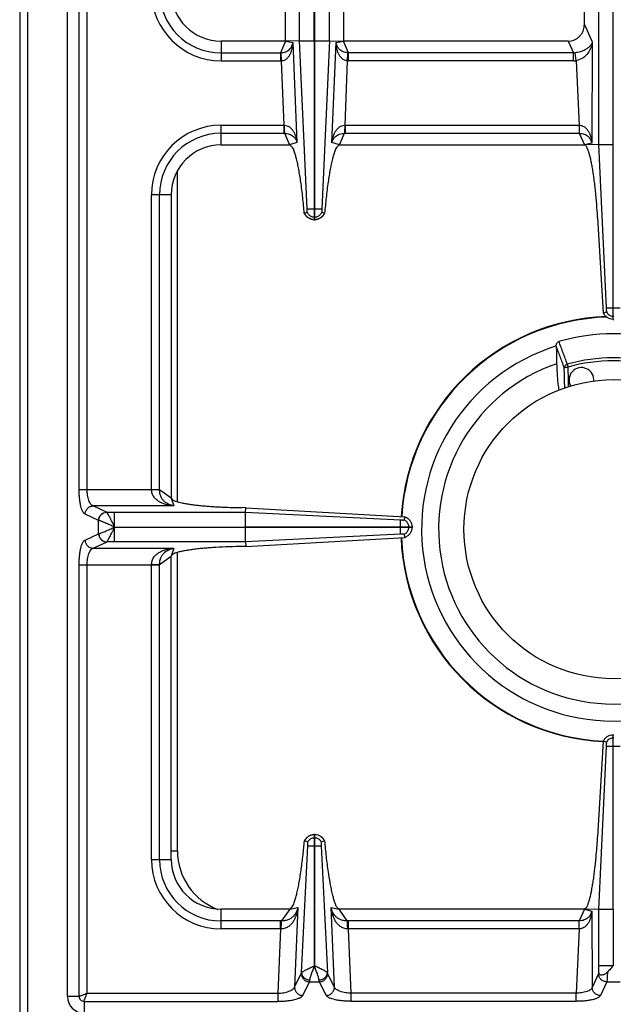
# Model space of a CAD drawing. Units: millimetres. Extents: x 376 to 2555, y -3 to 1915.
# Drawn here: x 376 to 519, y 116 to 354 of the extents above; entities that cross this region are included whole.
import ezdxf

# ---------------------------------------------------------------- set-up
doc = ezdxf.new("R2010")
doc.units = ezdxf.units.MM
doc.layers.add('AXES', color=7, linetype='Continuous')

msp = doc.modelspace()

# ---------------------------------------------------------------- linework, layer by layer
at = {"color": 9, "linetype": 'Continuous', "true_color": 0xbdbabd}
for p, q in [((377.75, 70.85), (377.75, 720.85)), ((390.07, 240.42), (390.07, 502.29)), ((392, 240.42), (392, 502.29)), ((443.17, 348.42), (443.17, 394.28)), ((446.7, 348.43), (446.7, 394.28)), ((446.8, 348.43), (446.8, 394.28)), ((450.33, 348.42), (450.33, 394.28)), ((511.75, 352.36), (513.67, 348.17)), ((424.25, 348.35), (424.25, 343.6)), ((439.75, 348.35), (438.56, 345.53)), ((439.75, 348.35), (441.56, 348.01)), ((441.56, 348.01), (442.53, 323.95)), ((443.17, 348.43), (446.7, 348.43)), ((444.99, 307.98), (443.17, 348.42)), ((446.8, 348.43), (450.33, 348.43)), ((450.33, 348.42), (448.51, 307.98)), ((450.97, 323.95), (451.94, 348.01)), ((451.94, 348.01), (453.75, 348.35)), ((454.93, 345.53), (453.75, 348.35)), ((507.85, 348.35), (509.14, 345.53)), ((513.67, 348.17), (513.53, 323.82)), ((424.25, 345.53), (438.56, 345.53)), ((438.56, 345.53), (438.56, 343.6)), ((438.67, 345.54), (438.76, 343.61)), ((454.74, 343.61), (454.82, 345.54)), ((509.14, 345.53), (454.93, 345.53)), ((454.93, 343.6), (454.93, 345.53)), ((509.14, 343.6), (509.14, 345.53)), ((509.75, 343.64), (509.55, 345.55)), ((424.25, 343.6), (438.56, 343.6)), ((438.76, 343.61), (439.38, 328.1)), ((454.12, 328.1), (454.74, 343.61)), ((509.14, 343.6), (454.93, 343.6)), ((509.75, 343.64), (510.49, 328.1)), ((424.25, 328.1), (439.38, 328.1)), ((424.25, 323.35), (424.25, 328.1)), ((439.38, 328.1), (439.47, 328.1)), ((439.38, 328.1), (439.38, 326.17)), ((454.03, 328.1), (454.12, 328.1)), ((454.12, 328.1), (510.49, 328.1)), ((454.12, 328.1), (454.12, 326.17)), ((510.49, 328.1), (510.49, 326.17)), ((424.25, 326.17), (439.38, 326.17)), ((439.38, 326.17), (439.52, 326.17)), ((439.52, 326.17), (440.75, 323.35)), ((452.74, 323.35), (453.97, 326.17)), ((453.97, 326.17), (454.12, 326.17)), ((454.12, 326.17), (510.54, 326.17)), ((510.54, 326.17), (511.75, 323.35)), ((442.53, 323.95), (440.75, 323.35)), ((452.74, 323.35), (450.97, 323.95)), ((513.53, 323.82), (511.75, 323.35)), ((515.23, 323.44), (518.65, 323.44)), ((413.75, 237.46), (413.75, 317.04)), ((412.25, 311.35), (407.5, 311.35)), ((407.5, 240.42), (407.5, 311.35)), ((409.43, 240.36), (409.43, 311.35)), ((446.7, 307.98), (446.8, 307.98)), ((446.7, 306), (446.8, 306)), ((517.12, 284.1), (520.37, 284.1)), ((518.65, 282.12), (518.85, 282.12)), ((507.65, 270.58), (507.84, 269.89)), ((507.93, 266.75), (507.84, 269.89)), ((507.93, 266.75), (507.84, 269.89)), ((390.07, 240.42), (409.43, 240.42)), ((412.25, 238.35), (409.43, 240.36)), ((412.25, 238.35), (412.88, 236.45)), ((412.88, 236.45), (393.41, 236.45)), ((396.69, 234.94), (393.41, 236.45)), ((396.71, 234.94), (396.69, 234.94)), ((396.71, 234.94), (430.17, 234.94)), ((398.62, 231.4), (398.62, 234.94)), ((430.17, 234.94), (467.5, 233.07)), ((394.76, 232.96), (391.48, 234.46)), ((394.8, 232.95), (394.76, 232.96)), ((394.76, 229.75), (394.76, 232.96)), ((398.62, 231.35), (430.16, 231.4)), ((398.62, 231.35), (430.16, 231.3)), ((398.62, 227.77), (398.62, 231.3)), ((467.5, 231.3), (467.5, 231.4)), ((469.48, 231.3), (469.48, 231.4)), ((391.48, 228.24), (394.76, 229.75)), ((393.41, 226.26), (396.69, 227.76)), ((394.76, 229.75), (394.8, 229.76)), ((396.69, 227.76), (396.71, 227.77)), ((430.17, 227.77), (396.71, 227.77)), ((467.5, 229.64), (430.17, 227.77)), ((393.41, 226.26), (412.88, 226.26)), ((412.88, 226.26), (412.25, 224.35)), ((413.75, 153.35), (413.75, 225.25)), ((409.43, 222.34), (412.25, 224.35)), ((390.07, 222.29), (409.43, 222.29)), ((390.07, 118.35), (390.07, 222.29)), ((392, 119.1), (392, 222.29)), ((407.5, 151.35), (407.5, 222.29)), ((409.43, 151.35), (409.43, 222.34)), ((518.65, 180.59), (518.85, 180.59)), ((517.12, 178.6), (520.37, 178.6)), ((446.7, 156.59), (446.8, 156.59)), ((443.65, 124.09), (445.14, 154.61)), ((446.7, 154.6), (446.8, 154.6)), ((448.36, 154.6), (449.85, 124.09)), ((413.75, 153.35), (412.25, 153.35)), ((407.5, 151.35), (412.25, 151.35)), ((424.25, 134.6), (424.25, 139.35)), ((440.84, 139.35), (438.83, 136.53)), ((440.84, 139.35), (442.77, 139.8)), ((442.77, 139.8), (441.93, 120.6)), ((450.73, 139.8), (452.66, 139.35)), ((451.57, 120.6), (450.73, 139.8)), ((454.66, 136.53), (452.66, 139.35)), ((511.75, 139.35), (510.54, 136.53)), ((511.75, 139.35), (513.53, 138.89)), ((513.53, 138.89), (513.64, 120.48)), ((518.65, 139.27), (515.23, 139.27)), ((438.57, 136.53), (424.25, 136.53)), ((438.57, 134.6), (438.57, 136.53)), ((510.54, 136.53), (454.93, 136.53)), ((454.93, 134.6), (454.93, 136.53)), ((510.49, 134.6), (510.49, 136.53)), ((438.57, 134.6), (424.25, 134.6)), ((438.57, 134.6), (437.89, 119.1)), ((510.49, 134.6), (454.93, 134.6)), ((455.61, 119.1), (454.93, 134.6)), ((510.49, 134.6), (509.76, 119.1)), ((518.65, 125.73), (515.23, 125.73)), ((441.93, 120.6), (443.58, 123.88)), ((451.57, 120.6), (449.92, 123.88)), ((515.16, 123.8), (513.64, 120.48)), ((443.91, 118.58), (445.56, 121.87)), ((445.56, 121.87), (447.94, 121.87)), ((449.59, 118.58), (447.94, 121.87)), ((517.14, 121.87), (515.62, 118.55)), ((517.14, 121.87), (520.35, 121.87)), ((392, 119.1), (437.89, 119.1)), ((437.89, 119.1), (437.89, 117.17)), ((509.76, 119.1), (455.61, 119.1)), ((455.61, 117.17), (455.61, 119.1)), ((509.76, 117.17), (509.76, 119.1)), ((390.07, 118.35), (387.25, 118.35)), ((391.25, 117.17), (437.89, 117.17)), ((391.25, 117.17), (391.25, 114.35)), ((509.76, 117.17), (455.61, 117.17))]:
    msp.add_line(p, q, dxfattribs=at)
at = {"color": 7, "linetype": 'Continuous'}
for p, q in [((375.75, 718.85), (375.75, 72.85)), ((387.25, 118.35), (387.25, 624.35)), ((518.65, 281.35), (518.65, 461.35)), ((515.23, 323.43), (515.23, 419.28)), ((439.75, 348.35), (439.75, 394.35)), ((453.75, 394.35), (453.75, 348.35)), ((511.75, 352.36), (511.75, 390.34)), ((439.75, 348.35), (424.25, 348.35)), ((443.17, 348.42), (439.75, 348.35)), ((446.7, 348.43), (446.7, 305.35)), ((446.8, 305.35), (446.8, 348.43)), ((450.33, 348.42), (453.75, 348.35)), ((507.85, 348.35), (453.75, 348.35)), ((424.25, 323.35), (440.75, 323.35)), ((452.74, 323.35), (511.75, 323.35)), ((515.23, 323.43), (511.75, 323.35)), ((517.12, 284.1), (515.23, 323.43)), ((517.12, 284.1), (515.24, 323.43)), ((412.25, 311.35), (412.25, 238.35)), ((444.3, 306.92), (444.98, 307.15)), ((444.34, 306.93), (444.98, 307.16)), ((448.52, 307.16), (449.16, 306.93)), ((448.52, 307.15), (449.16, 306.93)), ((449.16, 306.93), (449.2, 306.92)), ((514.95, 305.91), (516.32, 282.88)), ((446.7, 305.35), (446.8, 305.35)), ((516.32, 282.88), (517.08, 283.17)), ((516.32, 282.87), (517.08, 283.17)), ((518.65, 281.35), (518.85, 281.35)), ((504.98, 274.94), (504.98, 274.95)), ((430.2, 236.02), (429.36, 236.03)), ((430.16, 231.4), (430.16, 234.94)), ((430.17, 234.94), (430.2, 236.02)), ((430.2, 236.02), (468.6, 233.84)), ((468.34, 233.08), (468.61, 233.84)), ((430.16, 231.4), (470.25, 231.4)), ((430.16, 231.3), (470.25, 231.3)), ((430.16, 227.77), (430.16, 231.3)), ((470.25, 231.4), (470.25, 231.3)), ((430.17, 227.77), (430.2, 226.68)), ((430.2, 226.68), (468.6, 228.87)), ((468.61, 228.87), (468.34, 229.63)), ((430.2, 226.68), (429.36, 226.67)), ((412.25, 151.35), (412.25, 224.35)), ((518.65, 181.35), (518.85, 181.35)), ((518.65, 139.27), (518.65, 181.35)), ((516.32, 179.83), (514.95, 156.8)), ((515.23, 139.28), (517.12, 178.6)), ((515.24, 139.28), (517.12, 178.6)), ((517.08, 179.54), (516.32, 179.83)), ((517.08, 179.54), (516.32, 179.83)), ((446.7, 157.35), (446.8, 157.35)), ((446.7, 157.35), (446.7, 154.6)), ((446.8, 154.6), (446.8, 157.35)), ((444.36, 155.78), (444.32, 155.79)), ((445.12, 155.51), (444.36, 155.78)), ((446.7, 154.6), (446.77, 125.72)), ((446.77, 125.72), (446.8, 154.6)), ((449.14, 155.78), (448.37, 155.51)), ((449.17, 155.79), (449.14, 155.78)), ((440.84, 139.35), (424.25, 139.35)), ((511.75, 139.35), (452.66, 139.35)), ((515.23, 139.28), (511.75, 139.35)), ((515.23, 124.09), (515.23, 139.28)), ((518.65, 139.27), (518.71, 125.73))]:
    msp.add_line(p, q, dxfattribs=at)
at = {"color": 9, "linetype": 'Continuous', "true_color": 0xbdbabd}
for points in [[(438.56, 345.53), (438.62, 345.54), (438.67, 345.54)], [(454.93, 345.53), (454.88, 345.54), (454.82, 345.54)], [(398.61, 231.4), (398.61, 231.39), (398.62, 231.36), (398.62, 231.37)]]:
    msp.add_lwpolyline(points, dxfattribs=at)
for centre, radius, start, end in [((424.25, 360.35), 16.75, 180, 270), ((424.25, 360.35), 14.82, 180, 270), ((509.19, 349.35), 3.81, 269.1313, 275.3609), ((438.56, 348.05), 4.45, 270.0011, 272.4775), ((454.93, 348.05), 4.45, 267.5225, 269.999), ((509.14, 349.46), 5.85, 269.9966, 276.0542), ((424.25, 311.35), 16.75, 90, 180), ((424.25, 311.35), 14.82, 90, 180), ((518.75, 230.85), 51.08, 91.714, 176.5822), ((518.75, 230.85), 41.25, 74.3852, 105.6149), ((518.75, 230.85), 40.53, 74.3843, 105.6157), ((518.75, 230.85), 51.08, 182.2981, 267.2742), ((428.75, 153.35), 15, 180, 249.3496), ((424.25, 151.35), 16.75, 180, 270), ((424.25, 151.35), 14.82, 180, 270), ((438.57, 114.14), 22.39, 89.3132, 90.0003), ((454.93, 114.14), 22.39, 89.9997, 90.6868), ((438.78, 124.62), 9.99, 90.2193, 91.2472), ((454.71, 124.62), 9.99, 88.7528, 89.7807)]:
    msp.add_arc(centre, radius, start, end, dxfattribs=at)
at = {"color": 7, "linetype": 'Continuous'}
for centre, radius, start, end in [((424.25, 360.35), 12, 180, 270), ((424.25, 311.35), 12, 90, 180), ((446.81, 308.1), 2.78, 205.1376, 207.953), ((446.68, 308.1), 2.79, 324.6643, 334.8542), ((446.75, 307.94), 2.59, 267.2863, 268.9258), ((446.75, 307.94), 2.59, 271.0741, 272.7086), ((518.75, 230.85), 51.2, 91.8597, 176.5855), ((518.75, 230.85), 47.05, 73.8095, 106.1905), ((518.75, 230.85), 46.2, 107.3353, 72.6647), ((518.75, 230.85), 42.1, 108.9431, 71.0569), ((518.75, 230.85), 51.2, 182.2955, 267.2762), ((446.75, 154.79), 2.56, 91.0882, 93.0695), ((446.75, 154.79), 2.56, 86.9267, 88.9118), ((446.82, 154.64), 2.75, 144.934, 155.207), ((446.68, 154.64), 2.74, 24.784, 28.0953), ((424.25, 151.35), 12, 180, 270), ((391.25, 118.35), 4, 180, 270)]:
    msp.add_arc(centre, radius, start, end, dxfattribs=at)
for points, knots in [([(507.85, 348.35), (508.08, 348.37), (508.55, 348.39), (509.11, 348.55), (509.54, 348.74), (509.85, 348.9), (510.14, 349.1), (510.41, 349.32), (510.66, 349.56), (510.89, 349.83), (511.1, 350.12), (511.28, 350.42), (511.43, 350.74), (511.59, 351.17), (511.72, 351.71), (511.74, 352.15), (511.75, 352.36)], [0, 0, 0, 0, 0.699155, 1.398304, 1.747291, 2.096286, 2.445846, 2.795405, 3.146368, 3.497335, 3.850361, 4.203391, 4.558881, 4.914376, 5.56719, 6.219767, 6.219767, 6.219767, 6.219767]), ([(444.3, 306.92), (444.18, 308.17), (443.95, 310.68), (443.58, 313.7), (443.23, 315.98), (442.98, 317.42), (442.72, 318.77), (442.46, 319.91), (442.17, 320.94), (441.86, 321.84), (441.57, 322.8), (441.02, 323.17), (440.75, 323.35)], [0, 0, 0, 0, 3.781876, 7.563893, 9.122957, 10.68451, 11.965528, 13.240034, 14.194044, 15.163054, 16.136724, 17.081079, 17.081079, 17.081079, 17.081079]), ([(452.74, 323.35), (452.48, 323.17), (451.93, 322.8), (451.64, 321.84), (451.33, 320.93), (451.04, 319.9), (450.77, 318.76), (450.51, 317.41), (450.26, 315.97), (449.92, 313.69), (449.54, 310.68), (449.31, 308.17), (449.2, 306.92)], [0, 0, 0, 0, 0.946829, 1.922878, 2.892892, 3.847955, 5.123418, 6.40537, 7.96774, 9.527631, 13.304349, 17.080934, 17.080934, 17.080934, 17.080934]), ([(514.95, 305.91), (514.88, 307.02), (514.73, 309.23), (514.48, 311.93), (514.24, 314.01), (514.06, 315.43), (513.86, 316.78), (513.66, 317.99), (513.45, 319.13), (513.24, 320.11), (513.01, 321.01), (512.8, 321.72), (512.57, 322.35), (512.34, 322.81), (512.12, 323.22), (511.87, 323.31), (511.75, 323.35)], [0, 0, 0, 0, 3.326454, 6.652913, 8.136279, 9.62006, 10.924676, 12.228012, 13.312923, 14.401541, 15.246429, 16.0817, 16.646968, 17.234127, 17.633208, 17.999341, 17.999341, 17.999341, 17.999341]), ([(446.62, 305.36), (446.39, 305.38), (445.92, 305.44), (445.28, 305.76), (444.73, 306.21), (444.48, 306.6), (444.36, 306.79)], [0, 0, 0, 0, 0.705975, 1.41704, 2.110393, 2.798893, 2.798893, 2.798893, 2.798893]), ([(444.98, 307.15), (444.98, 307.17), (444.99, 307.2), (445, 307.31), (445.02, 307.48), (445, 307.64), (444.99, 307.72)], [0, 0, 0, 0, 0.043779, 0.0877125, 0.3292804, 0.5693723, 0.5693723, 0.5693723, 0.5693723]), ([(444.98, 307.15), (445.11, 306.93), (445.36, 306.49), (445.81, 306.26), (446.03, 306.14)], [0, 0, 0, 0, 0.745165, 1.490427, 1.490427, 1.490427, 1.490427]), ([(444.99, 307.98), (445.02, 307.98), (445.08, 307.98), (445.4, 307.98), (445.94, 307.98), (446.44, 307.98), (446.7, 307.98)], [0, 0, 0, 0, 0.093107, 0.186238, 0.948438, 1.710616, 1.710616, 1.710616, 1.710616]), ([(444.99, 307.72), (444.99, 307.76), (445, 307.83), (444.99, 307.9), (444.99, 307.94)], [0, 0, 0, 0, 0.1115062, 0.2222969, 0.2222969, 0.2222969, 0.2222969]), ([(446.8, 307.98), (446.9, 307.98), (447.1, 307.98), (447.49, 307.98), (447.96, 307.99), (448.33, 307.99), (448.51, 307.98)], [0, 0, 0, 0, 0.306519, 0.613047, 1.161891, 1.710622, 1.710622, 1.710622, 1.710622]), ([(448.95, 306.49), (448.75, 306.26), (448.34, 305.8), (447.68, 305.5), (447.18, 305.38), (446.98, 305.36), (446.87, 305.36)], [0, 0, 0, 0, 0.906442, 1.817988, 2.128412, 2.43746, 2.43746, 2.43746, 2.43746]), ([(447.47, 306.14), (447.69, 306.26), (448.14, 306.49), (448.39, 306.93), (448.52, 307.15)], [0, 0, 0, 0, 0.745263, 1.490427, 1.490427, 1.490427, 1.490427]), ([(448.51, 307.98), (448.51, 307.96), (448.51, 307.92), (448.51, 307.86), (448.49, 307.81), (448.51, 307.79), (448.51, 307.78)], [0, 0, 0, 0, 0.0574696, 0.1290481, 0.1790267, 0.2028228, 0.2028228, 0.2028228, 0.2028228]), ([(448.51, 307.72), (448.5, 307.69), (448.5, 307.64), (448.49, 307.52), (448.48, 307.35), (448.51, 307.22), (448.52, 307.15)], [0, 0, 0, 0, 0.0825407, 0.1655792, 0.3685545, 0.5691112, 0.5691112, 0.5691112, 0.5691112]), ([(518.65, 281.35), (518.41, 281.38), (517.92, 281.44), (517.25, 281.77), (516.69, 282.25), (516.44, 282.67), (516.32, 282.88)], [0, 0, 0, 0, 0.727846, 1.461454, 2.191975, 2.916678, 2.916678, 2.916678, 2.916678]), ([(517.08, 283.17), (517.1, 283.23), (517.13, 283.35), (517.12, 283.57), (517.12, 283.82), (517.12, 284.01), (517.12, 284.1)], [0, 0, 0, 0, 0.1835512, 0.3711957, 0.6582099, 0.9429288, 0.9429288, 0.9429288, 0.9429288]), ([(504.98, 274.95), (504.99, 275.07), (504.99, 275.29), (505.11, 275.61), (505.32, 275.89), (505.53, 275.99), (505.63, 276.04)], [0, 0, 0, 0, 0.333813, 0.670533, 1.012134, 1.344608, 1.344608, 1.344608, 1.344608]), ([(505.08, 270.67), (505.1, 270.1), (505.13, 268.95), (505.24, 267.33), (505.38, 265.79), (505.54, 264.83), (505.61, 264.35)], [0, 0, 0, 0, 1.718375, 3.437243, 4.892234, 6.346281, 6.346281, 6.346281, 6.346281]), ([(412.25, 238.35), (412.39, 238.15), (412.67, 237.75), (413.4, 237.56), (414.09, 237.35), (414.87, 237.16), (415.74, 237), (416.76, 236.84), (417.86, 236.69), (419.1, 236.56), (420.39, 236.43), (421.8, 236.33), (423.25, 236.23), (425.02, 236.14), (427.05, 236.07), (428.59, 236.04), (429.36, 236.03)], [0, 0, 0, 0, 0.706349, 1.436377, 2.166277, 2.884028, 3.845868, 4.812983, 5.993765, 7.172566, 8.533761, 9.89563, 11.399032, 12.902226, 15.205906, 17.5096, 17.5096, 17.5096, 17.5096]), ([(467.5, 231.4), (467.5, 231.5), (467.5, 231.7), (467.5, 232.08), (467.49, 232.54), (467.49, 232.89), (467.5, 233.07)], [0, 0, 0, 0, 0.2989, 0.59781, 1.132946, 1.66794, 1.66794, 1.66794, 1.66794]), ([(467.5, 233.07), (467.53, 233.07), (467.58, 233.06), (467.64, 233.06), (467.67, 233.06)], [0, 0, 0, 0, 0.0864176, 0.1728626, 0.1728626, 0.1728626, 0.1728626]), ([(467.67, 233.06), (467.68, 233.06), (467.71, 233.06), (467.74, 233.07), (467.78, 233.07), (467.8, 233.07), (467.81, 233.07)], [0, 0, 0, 0, 0.038223, 0.0764578, 0.1060175, 0.1355563, 0.1355563, 0.1355563, 0.1355563]), ([(467.81, 233.07), (467.83, 233.07), (467.89, 233.06), (468, 233.05), (468.16, 233.05), (468.28, 233.07), (468.34, 233.08)], [0, 0, 0, 0, 0.0807353, 0.1618837, 0.3523722, 0.540785, 0.540785, 0.540785, 0.540785]), ([(469.35, 232.05), (469.23, 232.27), (468.99, 232.71), (468.56, 232.96), (468.34, 233.08)], [0, 0, 0, 0, 0.731361, 1.462635, 1.462635, 1.462635, 1.462635]), ([(468.6, 233.84), (468.83, 233.72), (469.29, 233.48), (469.82, 232.89), (470.17, 232.18), (470.22, 231.66), (470.25, 231.4)], [0, 0, 0, 0, 0.769407, 1.545559, 2.324009, 3.095774, 3.095774, 3.095774, 3.095774]), ([(467.5, 229.64), (467.5, 229.67), (467.49, 229.73), (467.5, 230.03), (467.5, 230.56), (467.5, 231.06), (467.5, 231.3)], [0, 0, 0, 0, 0.090794, 0.181617, 0.924788, 1.667934, 1.667934, 1.667934, 1.667934]), ([(468.34, 229.63), (468.56, 229.75), (468.99, 230), (469.23, 230.43), (469.35, 230.65)], [0, 0, 0, 0, 0.731275, 1.462635, 1.462635, 1.462635, 1.462635]), ([(470.25, 231.3), (470.22, 231.05), (470.17, 230.53), (469.82, 229.82), (469.29, 229.23), (468.83, 228.99), (468.6, 228.87)], [0, 0, 0, 0, 0.771771, 1.550227, 2.326374, 3.095775, 3.095775, 3.095775, 3.095775]), ([(467.81, 229.64), (467.76, 229.64), (467.68, 229.65), (467.59, 229.64), (467.55, 229.63)], [0, 0, 0, 0, 0.1298318, 0.258846, 0.258846, 0.258846, 0.258846]), ([(468.34, 229.63), (468.33, 229.63), (468.3, 229.64), (468.2, 229.65), (468.03, 229.66), (467.88, 229.64), (467.81, 229.64)], [0, 0, 0, 0, 0.0412316, 0.0825904, 0.3122869, 0.5409431, 0.5409431, 0.5409431, 0.5409431]), ([(429.36, 226.67), (428.3, 226.65), (426.18, 226.62), (423.59, 226.5), (421.58, 226.36), (420.21, 226.26), (418.9, 226.13), (417.71, 225.99), (416.6, 225.84), (415.62, 225.68), (414.73, 225.51), (414.01, 225.34), (413.37, 225.15), (412.89, 224.95), (412.42, 224.75), (412.3, 224.48), (412.25, 224.35)], [0, 0, 0, 0, 3.178051, 6.356107, 7.783352, 9.210982, 10.473721, 11.735275, 12.793849, 13.855856, 14.689651, 15.514541, 16.084512, 16.674533, 17.116909, 17.526038, 17.526038, 17.526038, 17.526038]), ([(516.32, 179.83), (516.44, 180.04), (516.69, 180.46), (517.25, 180.94), (517.92, 181.27), (518.41, 181.32), (518.65, 181.35)], [0, 0, 0, 0, 0.724694, 1.455198, 2.188826, 2.916701, 2.916701, 2.916701, 2.916701]), ([(517.12, 178.6), (517.12, 178.7), (517.12, 178.89), (517.12, 179.14), (517.13, 179.36), (517.1, 179.48), (517.08, 179.54)], [0, 0, 0, 0, 0.284719, 0.5717334, 0.7593778, 0.9429288, 0.9429288, 0.9429288, 0.9429288]), ([(444.57, 156.22), (444.77, 156.45), (445.16, 156.9), (445.82, 157.21), (446.31, 157.32), (446.51, 157.34), (446.61, 157.35)], [0, 0, 0, 0, 0.894072, 1.793147, 2.099347, 2.404197, 2.404197, 2.404197, 2.404197]), ([(445.12, 155.52), (445.24, 155.72), (445.47, 156.13), (445.88, 156.35), (446.09, 156.46)], [0, 0, 0, 0, 0.686306, 1.372694, 1.372694, 1.372694, 1.372694]), ([(446.89, 157.35), (447.12, 157.32), (447.58, 157.26), (448.21, 156.95), (448.74, 156.51), (448.98, 156.13), (449.1, 155.94)], [0, 0, 0, 0, 0.691463, 1.387812, 2.067062, 2.741631, 2.741631, 2.741631, 2.741631]), ([(447.41, 156.46), (447.61, 156.35), (448.03, 156.13), (448.26, 155.72), (448.37, 155.52)], [0, 0, 0, 0, 0.686389, 1.372694, 1.372694, 1.372694, 1.372694]), ([(511.75, 139.35), (511.96, 139.5), (512.4, 139.8), (512.64, 140.57), (512.89, 141.29), (513.12, 142.11), (513.34, 143.03), (513.55, 144.11), (513.75, 145.26), (513.96, 146.56), (514.14, 147.92), (514.32, 149.4), (514.49, 150.93), (514.65, 152.7), (514.81, 154.65), (514.9, 156.08), (514.95, 156.8)], [0, 0, 0, 0, 0.758721, 1.54069, 2.317426, 3.082273, 4.10341, 5.1297, 6.380275, 7.628918, 9.068476, 10.508691, 12.096655, 13.684419, 15.832536, 17.980669, 17.980669, 17.980669, 17.980669]), ([(440.84, 139.35), (441.11, 139.61), (441.64, 140.13), (441.96, 141.19), (442.27, 142.2), (442.56, 143.3), (442.83, 144.52), (443.09, 145.93), (443.34, 147.44), (443.66, 149.63), (444, 152.41), (444.22, 154.67), (444.32, 155.79)], [0, 0, 0, 0, 1.090009, 2.197061, 3.239949, 4.274297, 5.620664, 6.970672, 8.592509, 10.212977, 13.607558, 17.002236, 17.002236, 17.002236, 17.002236]), ([(445.14, 154.97), (445.14, 155), (445.15, 155.05), (445.15, 155.18), (445.16, 155.33), (445.14, 155.46), (445.12, 155.52)], [0, 0, 0, 0, 0.0879563, 0.176547, 0.3662394, 0.5531556, 0.5531556, 0.5531556, 0.5531556]), ([(445.14, 154.61), (445.14, 154.66), (445.15, 154.75), (445.15, 154.86), (445.14, 154.93), (445.14, 154.96), (445.14, 154.97)], [0, 0, 0, 0, 0.1427697, 0.2855545, 0.3201653, 0.3547633, 0.3547633, 0.3547633, 0.3547633]), ([(448.37, 155.52), (448.37, 155.5), (448.36, 155.48), (448.35, 155.37), (448.33, 155.2), (448.35, 155.04), (448.36, 154.97)], [0, 0, 0, 0, 0.0409438, 0.0820741, 0.3184915, 0.5533171, 0.5533171, 0.5533171, 0.5533171]), ([(448.36, 154.97), (448.35, 154.94), (448.35, 154.89), (448.35, 154.83), (448.35, 154.8)], [0, 0, 0, 0, 0.081827, 0.1637289, 0.1637289, 0.1637289, 0.1637289]), ([(448.35, 154.8), (448.35, 154.77), (448.35, 154.7), (448.35, 154.64), (448.36, 154.6)], [0, 0, 0, 0, 0.1005068, 0.2009942, 0.2009942, 0.2009942, 0.2009942]), ([(449.17, 155.79), (449.29, 154.54), (449.53, 152.02), (449.92, 149), (450.27, 146.73), (450.53, 145.28), (450.79, 143.93), (451.06, 142.79), (451.35, 141.76), (451.66, 140.87), (451.96, 139.96), (452.43, 139.55), (452.66, 139.35)], [0, 0, 0, 0, 3.785565, 7.571229, 9.133073, 10.696718, 11.979539, 13.257659, 14.216684, 15.186554, 16.108107, 17.00834, 17.00834, 17.00834, 17.00834]), ([(518.74, 125.78), (518.62, 125.65), (518.38, 125.38), (518.04, 124.97), (517.67, 124.59), (517.43, 124.34), (517.31, 124.22)], [0, 0, 0, 0, 0.535602, 1.071248, 1.596016, 2.120945, 2.120945, 2.120945, 2.120945]), ([(517.31, 124.22), (517.2, 124.12), (517, 123.93), (516.67, 123.73), (516.33, 123.58), (516.02, 123.5), (515.73, 123.48), (515.51, 123.53), (515.38, 123.63), (515.29, 123.74), (515.24, 123.9), (515.24, 124.03), (515.23, 124.09)], [0, 0, 0, 0, 0.415305, 0.83081, 1.174476, 1.52329, 1.786016, 2.039127, 2.159238, 2.279002, 2.468235, 2.660679, 2.660679, 2.660679, 2.660679])]:
    msp.add_open_spline(points, degree=3, knots=knots, dxfattribs=at)
at = {"color": 9, "linetype": 'Continuous', "true_color": 0xbdbabd}
for points, knots in [([(438.67, 345.54), (439.07, 345.6), (439.88, 345.73), (440.81, 346.36), (441.36, 347.18), (441.5, 347.73), (441.56, 348.01)], [0, 0, 0, 0, 1.207627, 2.411533, 3.262026, 4.108878, 4.108878, 4.108878, 4.108878]), ([(438.76, 343.61), (439.01, 343.65), (439.52, 343.74), (440.15, 344.17), (440.64, 344.72), (440.98, 345.34), (441.24, 345.99), (441.41, 346.65), (441.52, 347.33), (441.55, 347.78), (441.56, 348.01)], [0, 0, 0, 0, 0.758242, 1.528974, 2.240259, 2.950415, 3.639167, 4.327231, 5.010848, 5.694105, 5.694105, 5.694105, 5.694105]), ([(454.82, 345.54), (454.42, 345.6), (453.62, 345.73), (452.69, 346.36), (452.13, 347.18), (452, 347.73), (451.94, 348.01)], [0, 0, 0, 0, 1.207704, 2.411719, 3.262153, 4.108907, 4.108907, 4.108907, 4.108907]), ([(454.74, 343.61), (454.49, 343.65), (453.98, 343.74), (453.35, 344.17), (452.86, 344.72), (452.52, 345.34), (452.26, 345.99), (452.09, 346.65), (451.97, 347.33), (451.95, 347.78), (451.94, 348.01)], [0, 0, 0, 0, 0.758327, 1.529167, 2.240488, 2.950666, 3.639415, 4.327485, 5.010992, 5.694134, 5.694134, 5.694134, 5.694134]), ([(513.67, 348.17), (513.62, 348.03), (513.53, 347.75), (513.21, 347.26), (512.7, 346.74), (511.85, 346.19), (510.8, 345.74), (509.97, 345.61), (509.55, 345.55)], [0, 0, 0, 0, 0.436195, 0.87518, 1.741864, 2.614845, 3.880123, 5.139081, 5.139081, 5.139081, 5.139081]), ([(513.67, 348.17), (513.58, 347.69), (513.4, 346.73), (512.62, 345.36), (511.43, 344.14), (510.31, 343.8), (509.75, 343.64)], [0, 0, 0, 0, 1.450692, 2.921774, 4.678934, 6.387068, 6.387068, 6.387068, 6.387068]), ([(439.47, 328.1), (439.47, 327.99), (439.47, 327.78), (439.48, 327.35), (439.47, 326.81), (439.51, 326.39), (439.52, 326.17)], [0, 0, 0, 0, 0.321093, 0.642301, 1.287175, 1.931013, 1.931013, 1.931013, 1.931013]), ([(439.47, 328.1), (439.71, 328.07), (440.22, 328), (440.86, 327.61), (441.37, 327.1), (441.75, 326.52), (442.05, 325.91), (442.27, 325.27), (442.44, 324.61), (442.5, 324.17), (442.53, 323.95)], [0, 0, 0, 0, 0.744643, 1.500935, 2.199897, 2.897387, 3.574522, 4.251225, 4.92338, 5.595136, 5.595136, 5.595136, 5.595136]), ([(450.97, 323.95), (451, 324.17), (451.06, 324.61), (451.22, 325.27), (451.45, 325.91), (451.75, 326.52), (452.13, 327.1), (452.64, 327.61), (453.28, 328), (453.78, 328.07), (454.03, 328.1)], [0, 0, 0, 0, 0.67186, 1.344113, 2.020804, 2.697942, 3.39542, 4.094332, 4.850499, 5.595084, 5.595084, 5.595084, 5.595084]), ([(454.03, 328.1), (454.03, 327.99), (454.03, 327.78), (454.02, 327.35), (454.02, 326.81), (453.99, 326.39), (453.97, 326.17)], [0, 0, 0, 0, 0.321089, 0.642292, 1.287154, 1.930982, 1.930982, 1.930982, 1.930982]), ([(510.49, 328.11), (510.75, 328.07), (511.26, 328), (511.92, 327.61), (512.44, 327.09), (512.82, 326.49), (513.12, 325.85), (513.33, 325.19), (513.47, 324.51), (513.51, 324.05), (513.53, 323.82)], [0, 0, 0, 0, 0.760403, 1.530292, 2.244709, 2.958897, 3.654402, 4.349203, 5.043896, 5.738157, 5.738157, 5.738157, 5.738157]), ([(510.52, 328.1), (510.52, 328), (510.53, 327.78), (510.53, 327.35), (510.53, 326.82), (510.54, 326.39), (510.54, 326.17)], [0, 0, 0, 0, 0.321315, 0.642643, 1.286963, 1.931169, 1.931169, 1.931169, 1.931169]), ([(439.52, 326.17), (439.92, 326.13), (440.71, 326.06), (441.66, 325.5), (442.27, 324.75), (442.44, 324.21), (442.53, 323.95)], [0, 0, 0, 0, 1.181578, 2.359716, 3.19617, 4.028764, 4.028764, 4.028764, 4.028764]), ([(450.97, 323.95), (451.06, 324.21), (451.23, 324.75), (451.83, 325.5), (452.79, 326.06), (453.58, 326.13), (453.97, 326.17)], [0, 0, 0, 0, 0.832675, 1.669175, 2.847228, 4.028742, 4.028742, 4.028742, 4.028742]), ([(510.54, 326.17), (510.94, 326.13), (511.75, 326.04), (512.71, 325.45), (513.3, 324.65), (513.45, 324.09), (513.53, 323.82)], [0, 0, 0, 0, 1.200566, 2.397528, 3.261232, 4.120877, 4.120877, 4.120877, 4.120877]), ([(444.34, 306.93), (444.46, 306.71), (444.69, 306.27), (445.27, 305.77), (445.95, 305.43), (446.45, 305.38), (446.7, 305.35)], [0, 0, 0, 0, 0.74203, 1.490473, 2.2427, 2.988552, 2.988552, 2.988552, 2.988552]), ([(446.03, 306.14), (446.14, 306.1), (446.36, 306.02), (446.58, 306.01), (446.7, 306)], [0, 0, 0, 0, 0.3421404, 0.684167, 0.684167, 0.684167, 0.684167]), ([(446.8, 305.35), (447.05, 305.38), (447.55, 305.43), (448.23, 305.77), (448.8, 306.27), (449.04, 306.71), (449.16, 306.93)], [0, 0, 0, 0, 0.745853, 1.49808, 2.246523, 2.988552, 2.988552, 2.988552, 2.988552]), ([(446.8, 306), (446.91, 306.01), (447.14, 306.02), (447.36, 306.1), (447.47, 306.14)], [0, 0, 0, 0, 0.3420267, 0.684167, 0.684167, 0.684167, 0.684167]), ([(517.08, 283.17), (517.16, 283.02), (517.33, 282.74), (517.71, 282.41), (518.16, 282.19), (518.48, 282.14), (518.65, 282.12)], [0, 0, 0, 0, 0.489586, 0.983006, 1.478769, 1.970737, 1.970737, 1.970737, 1.970737]), ([(507.65, 270.58), (507.55, 270.54), (507.36, 270.47), (507.12, 270.26), (506.95, 270.01), (506.92, 269.82), (506.9, 269.72)], [0, 0, 0, 0, 0.30741, 0.617524, 0.911524, 1.201369, 1.201369, 1.201369, 1.201369]), ([(506.9, 269.72), (506.92, 269.74), (506.95, 269.76), (507.03, 269.78), (507.12, 269.81), (507.24, 269.83), (507.37, 269.85), (507.52, 269.87), (507.67, 269.88), (507.78, 269.89), (507.84, 269.89)], [0, 0, 0, 0, 0.0620189, 0.1274864, 0.2375951, 0.3446262, 0.4883123, 0.6332625, 0.7980043, 0.9624396, 0.9624396, 0.9624396, 0.9624396]), ([(391.48, 234.46), (391.36, 234.54), (391.13, 234.71), (390.89, 235.17), (390.65, 235.73), (390.45, 236.49), (390.29, 237.33), (390.16, 238.31), (390.08, 239.34), (390.07, 240.06), (390.07, 240.42)], [0, 0, 0, 0, 0.41177, 0.84427, 1.549279, 2.238354, 3.175287, 4.118082, 5.198826, 6.277901, 6.277901, 6.277901, 6.277901]), ([(393.41, 236.45), (393.31, 236.5), (393.1, 236.59), (392.83, 236.89), (392.6, 237.26), (392.3, 237.99), (392.05, 239.04), (392.01, 239.96), (392, 240.42)], [0, 0, 0, 0, 0.335923, 0.681184, 1.171825, 1.658721, 3.028181, 4.401611, 4.401611, 4.401611, 4.401611]), ([(412.88, 236.45), (412.59, 236.48), (412, 236.53), (411.14, 236.72), (410.29, 236.99), (409.48, 237.36), (408.72, 237.87), (408.06, 238.55), (407.59, 239.42), (407.53, 240.09), (407.49, 240.42)], [0, 0, 0, 0, 0.881368, 1.76314, 2.647674, 3.533806, 4.450288, 5.364681, 6.362214, 7.35097, 7.35097, 7.35097, 7.35097]), ([(407.5, 240.38), (407.61, 240.38), (407.82, 240.38), (408.25, 240.38), (408.79, 240.38), (409.22, 240.37), (409.43, 240.36)], [0, 0, 0, 0, 0.321438, 0.642888, 1.287507, 1.932011, 1.932011, 1.932011, 1.932011]), ([(412.88, 236.45), (412.48, 236.54), (411.68, 236.72), (410.77, 237.3), (410.17, 237.95), (409.77, 238.63), (409.5, 239.44), (409.45, 240.05), (409.43, 240.36)], [0, 0, 0, 0, 1.224769, 2.448585, 3.158129, 3.866903, 4.78595, 5.705173, 5.705173, 5.705173, 5.705173]), ([(391.48, 234.46), (391.51, 234.72), (391.59, 235.23), (392.03, 235.87), (392.66, 236.33), (393.16, 236.41), (393.41, 236.45)], [0, 0, 0, 0, 0.758039, 1.526831, 2.283233, 3.027019, 3.027019, 3.027019, 3.027019]), ([(394.76, 232.96), (394.8, 233.21), (394.87, 233.72), (395.31, 234.37), (395.94, 234.83), (396.44, 234.91), (396.69, 234.94)], [0, 0, 0, 0, 0.758039, 1.526831, 2.283233, 3.027019, 3.027019, 3.027019, 3.027019]), ([(394.8, 232.95), (394.84, 233.2), (394.91, 233.71), (395.35, 234.36), (395.97, 234.82), (396.47, 234.9), (396.71, 234.94)], [0, 0, 0, 0, 0.755951, 1.522384, 2.271924, 3.008473, 3.008473, 3.008473, 3.008473]), ([(398.61, 231.4), (398.51, 231.6), (398.31, 232.01), (398, 232.59), (397.72, 233.16), (397.47, 233.66), (397.22, 234.11), (397.03, 234.46), (396.88, 234.75), (396.77, 234.87), (396.71, 234.94)], [0, 0, 0, 0, 0.68039, 1.361719, 1.973789, 2.584336, 3.048979, 3.517066, 3.770377, 4.020216, 4.020216, 4.020216, 4.020216]), ([(398.63, 231.35), (398.24, 231.52), (397.47, 231.86), (396.45, 232.31), (395.57, 232.71), (395.06, 232.87), (394.8, 232.95)], [0, 0, 0, 0, 1.26999, 2.54187, 3.34929, 4.1536, 4.1536, 4.1536, 4.1536]), ([(394.8, 229.76), (394.9, 229.78), (395.1, 229.83), (395.45, 229.98), (395.85, 230.14), (396.55, 230.42), (397.47, 230.84), (398.24, 231.18), (398.63, 231.35)], [0, 0, 0, 0, 0.311166, 0.62387, 1.117785, 1.610356, 2.882055, 4.154782, 4.154782, 4.154782, 4.154782]), ([(396.71, 227.77), (396.77, 227.83), (396.88, 227.96), (397.03, 228.25), (397.22, 228.6), (397.47, 229.05), (397.72, 229.55), (398, 230.13), (398.31, 230.71), (398.51, 231.12), (398.61, 231.32)], [0, 0, 0, 0, 0.250595, 0.504687, 0.97448, 1.440832, 2.053771, 2.668131, 3.351555, 4.034558, 4.034558, 4.034558, 4.034558]), ([(469.48, 231.4), (469.47, 231.51), (469.46, 231.74), (469.38, 231.95), (469.35, 232.05)], [0, 0, 0, 0, 0.3324845, 0.6650792, 0.6650792, 0.6650792, 0.6650792]), ([(469.35, 230.65), (469.38, 230.76), (469.46, 230.97), (469.47, 231.19), (469.48, 231.3)], [0, 0, 0, 0, 0.3325947, 0.6650792, 0.6650792, 0.6650792, 0.6650792]), ([(390.07, 222.29), (390.07, 222.65), (390.08, 223.37), (390.16, 224.4), (390.29, 225.38), (390.45, 226.22), (390.65, 226.97), (390.89, 227.53), (391.13, 228), (391.36, 228.16), (391.48, 228.24)], [0, 0, 0, 0, 1.078585, 2.158837, 3.1016, 4.038502, 4.727847, 5.433135, 5.865891, 6.277899, 6.277899, 6.277899, 6.277899]), ([(391.48, 228.24), (391.51, 227.99), (391.59, 227.48), (392.03, 226.83), (392.66, 226.37), (393.16, 226.3), (393.41, 226.26)], [0, 0, 0, 0, 0.758039, 1.526831, 2.283233, 3.027019, 3.027019, 3.027019, 3.027019]), ([(394.76, 229.75), (394.8, 229.49), (394.87, 228.98), (395.31, 228.34), (395.94, 227.88), (396.44, 227.8), (396.69, 227.76)], [0, 0, 0, 0, 0.758039, 1.526831, 2.283233, 3.027019, 3.027019, 3.027019, 3.027019]), ([(394.8, 229.76), (394.84, 229.5), (394.91, 229), (395.35, 228.35), (395.97, 227.89), (396.47, 227.81), (396.71, 227.77)], [0, 0, 0, 0, 0.755954, 1.522389, 2.271936, 3.008493, 3.008493, 3.008493, 3.008493]), ([(392, 222.29), (392.01, 222.75), (392.05, 223.66), (392.3, 224.72), (392.6, 225.44), (392.83, 225.82), (393.1, 226.11), (393.31, 226.21), (393.41, 226.26)], [0, 0, 0, 0, 1.373058, 2.742166, 3.229245, 3.720067, 4.065511, 4.401611, 4.401611, 4.401611, 4.401611]), ([(407.49, 222.29), (407.53, 222.62), (407.59, 223.28), (408.06, 224.16), (408.72, 224.84), (409.48, 225.34), (410.29, 225.72), (411.14, 225.99), (412, 226.17), (412.59, 226.23), (412.88, 226.26)], [0, 0, 0, 0, 0.988783, 1.986357, 2.900804, 3.817331, 4.703484, 5.588044, 6.469724, 7.350995, 7.350995, 7.350995, 7.350995]), ([(409.43, 222.34), (409.45, 222.65), (409.5, 223.26), (409.77, 224.08), (410.17, 224.75), (410.77, 225.4), (411.68, 225.98), (412.48, 226.17), (412.88, 226.26)], [0, 0, 0, 0, 0.919262, 1.838348, 2.547149, 3.256727, 4.480497, 5.705198, 5.705198, 5.705198, 5.705198]), ([(407.5, 222.33), (407.61, 222.33), (407.82, 222.33), (408.25, 222.33), (408.79, 222.33), (409.22, 222.34), (409.43, 222.34)], [0, 0, 0, 0, 0.321454, 0.642921, 1.287578, 1.932119, 1.932119, 1.932119, 1.932119]), ([(518.65, 180.59), (518.48, 180.56), (518.16, 180.52), (517.71, 180.29), (517.33, 179.97), (517.16, 179.68), (517.08, 179.54)], [0, 0, 0, 0, 0.491968, 0.987731, 1.481151, 1.970737, 1.970737, 1.970737, 1.970737]), ([(444.36, 155.78), (444.48, 156), (444.71, 156.44), (445.28, 156.94), (445.95, 157.28), (446.45, 157.33), (446.7, 157.35)], [0, 0, 0, 0, 0.736867, 1.480143, 2.227176, 2.967836, 2.967836, 2.967836, 2.967836]), ([(446.09, 156.46), (446.19, 156.49), (446.38, 156.56), (446.59, 156.58), (446.7, 156.59)], [0, 0, 0, 0, 0.3128767, 0.6256503, 0.6256503, 0.6256503, 0.6256503]), ([(446.8, 157.35), (447.05, 157.33), (447.54, 157.28), (448.22, 156.94), (448.79, 156.44), (449.02, 156), (449.14, 155.78)], [0, 0, 0, 0, 0.74066, 1.487694, 2.23097, 2.967836, 2.967836, 2.967836, 2.967836]), ([(446.8, 156.59), (446.9, 156.58), (447.11, 156.56), (447.31, 156.49), (447.41, 156.46)], [0, 0, 0, 0, 0.3127736, 0.6256503, 0.6256503, 0.6256503, 0.6256503]), ([(445.14, 154.6), (445.17, 154.6), (445.23, 154.6), (445.51, 154.61), (446, 154.61), (446.47, 154.6), (446.7, 154.6)], [0, 0, 0, 0, 0.08475, 0.169528, 0.86351, 1.557473, 1.557473, 1.557473, 1.557473]), ([(446.8, 154.6), (446.89, 154.6), (447.08, 154.6), (447.43, 154.6), (447.86, 154.59), (448.19, 154.6), (448.36, 154.6)], [0, 0, 0, 0, 0.279148, 0.558307, 1.057978, 1.557501, 1.557501, 1.557501, 1.557501]), ([(442.77, 139.8), (442.73, 139.52), (442.65, 138.95), (442.43, 138.11), (442.14, 137.3), (441.74, 136.52), (441.23, 135.79), (440.55, 135.17), (439.71, 134.71), (439.06, 134.64), (438.74, 134.61)], [0, 0, 0, 0, 0.859639, 1.719759, 2.58263, 3.446433, 4.337326, 5.227957, 6.197114, 7.156123, 7.156123, 7.156123, 7.156123]), ([(442.77, 139.8), (442.66, 139.41), (442.44, 138.64), (441.84, 137.77), (441.19, 137.21), (440.52, 136.83), (439.73, 136.58), (439.13, 136.55), (438.83, 136.53)], [0, 0, 0, 0, 1.19958, 2.398514, 3.089871, 3.780509, 4.673185, 5.565831, 5.565831, 5.565831, 5.565831]), ([(454.66, 136.53), (454.37, 136.55), (453.77, 136.58), (452.97, 136.83), (452.31, 137.21), (451.65, 137.77), (451.05, 138.64), (450.84, 139.41), (450.73, 139.8)], [0, 0, 0, 0, 0.89253, 1.78509, 2.475775, 3.167193, 4.366228, 5.565865, 5.565865, 5.565865, 5.565865]), ([(454.75, 134.61), (454.43, 134.64), (453.79, 134.71), (452.94, 135.17), (452.27, 135.79), (451.76, 136.52), (451.36, 137.3), (451.07, 138.11), (450.85, 138.95), (450.77, 139.52), (450.73, 139.8)], [0, 0, 0, 0, 0.958895, 1.927896, 2.818534, 3.709454, 4.573366, 5.436347, 6.296459, 7.156086, 7.156086, 7.156086, 7.156086]), ([(513.53, 138.89), (513.51, 138.66), (513.47, 138.2), (513.33, 137.52), (513.12, 136.85), (512.82, 136.21), (512.44, 135.61), (511.92, 135.09), (511.26, 134.7), (510.75, 134.63), (510.49, 134.6)], [0, 0, 0, 0, 0.694401, 1.389232, 2.084194, 2.779865, 3.494157, 4.208665, 4.97812, 5.738106, 5.738106, 5.738106, 5.738106]), ([(513.53, 138.89), (513.45, 138.61), (513.3, 138.05), (512.71, 137.25), (511.75, 136.67), (510.94, 136.58), (510.54, 136.53)], [0, 0, 0, 0, 0.859878, 1.723747, 2.920476, 4.120864, 4.120864, 4.120864, 4.120864]), ([(438.74, 134.61), (438.75, 134.81), (438.76, 135.21), (438.78, 135.74), (438.79, 136.18), (438.82, 136.42), (438.83, 136.53)], [0, 0, 0, 0, 0.607513, 1.215758, 1.573969, 1.931104, 1.931104, 1.931104, 1.931104]), ([(454.75, 134.61), (454.75, 134.81), (454.74, 135.21), (454.72, 135.74), (454.71, 136.18), (454.68, 136.42), (454.66, 136.53)], [0, 0, 0, 0, 0.607525, 1.215783, 1.573999, 1.931139, 1.931139, 1.931139, 1.931139]), ([(510.51, 134.6), (510.51, 134.71), (510.52, 134.92), (510.53, 135.35), (510.53, 135.89), (510.54, 136.32), (510.54, 136.53)], [0, 0, 0, 0, 0.321416, 0.642833, 1.287329, 1.931711, 1.931711, 1.931711, 1.931711]), ([(443.65, 124.09), (443.7, 124.14), (443.81, 124.25), (444.06, 124.39), (444.35, 124.56), (444.74, 124.77), (445.17, 124.98), (445.58, 125.17), (445.91, 125.32), (446.17, 125.45), (446.42, 125.6), (446.61, 125.67), (446.7, 125.71)], [0, 0, 0, 0, 0.224273, 0.452707, 0.853705, 1.250827, 1.772149, 2.294708, 2.582688, 2.870939, 3.16794, 3.463749, 3.463749, 3.463749, 3.463749]), ([(445.63, 122.28), (445.68, 122.53), (445.78, 123.04), (446.08, 123.86), (446.41, 124.75), (446.64, 125.41), (446.75, 125.73)], [0, 0, 0, 0, 0.775265, 1.555361, 2.597069, 3.636215, 3.636215, 3.636215, 3.636215]), ([(447.87, 122.28), (447.82, 122.53), (447.72, 123.04), (447.42, 123.86), (447.09, 124.75), (446.86, 125.41), (446.75, 125.73)], [0, 0, 0, 0, 0.775458, 1.555894, 2.597385, 3.636268, 3.636268, 3.636268, 3.636268]), ([(449.85, 124.09), (449.8, 124.14), (449.69, 124.25), (449.44, 124.39), (449.14, 124.56), (448.75, 124.77), (448.32, 124.98), (447.91, 125.17), (447.58, 125.33), (447.32, 125.46), (447.06, 125.6), (446.88, 125.67), (446.79, 125.71)], [0, 0, 0, 0, 0.225034, 0.454562, 0.857148, 1.255547, 1.778325, 2.302484, 2.591149, 2.880023, 3.177491, 3.473931, 3.473931, 3.473931, 3.473931]), ([(443.58, 123.88), (443.59, 123.92), (443.62, 123.98), (443.64, 124.05), (443.65, 124.09)], [0, 0, 0, 0, 0.1091972, 0.2187648, 0.2187648, 0.2187648, 0.2187648]), ([(443.58, 123.88), (443.61, 123.63), (443.67, 123.11), (444.12, 122.45), (444.78, 121.98), (445.3, 121.9), (445.56, 121.87)], [0, 0, 0, 0, 0.762925, 1.539503, 2.328993, 3.106895, 3.106895, 3.106895, 3.106895]), ([(443.65, 124.09), (443.69, 123.86), (443.77, 123.4), (444.23, 122.81), (444.87, 122.4), (445.38, 122.32), (445.63, 122.28)], [0, 0, 0, 0, 0.688289, 1.394624, 2.161305, 2.918569, 2.918569, 2.918569, 2.918569]), ([(447.87, 122.28), (448.12, 122.32), (448.63, 122.4), (449.26, 122.81), (449.73, 123.4), (449.81, 123.86), (449.85, 124.09)], [0, 0, 0, 0, 0.757272, 1.523959, 2.230323, 2.918645, 2.918645, 2.918645, 2.918645]), ([(447.94, 121.87), (448.2, 121.9), (448.72, 121.98), (449.38, 122.45), (449.83, 123.11), (449.89, 123.63), (449.92, 123.88)], [0, 0, 0, 0, 0.777901, 1.567392, 2.34397, 3.106895, 3.106895, 3.106895, 3.106895]), ([(449.92, 123.88), (449.91, 123.92), (449.88, 123.98), (449.86, 124.05), (449.85, 124.09)], [0, 0, 0, 0, 0.1091972, 0.2187648, 0.2187648, 0.2187648, 0.2187648]), ([(515.23, 124.09), (515.23, 124.08), (515.23, 124.05), (515.21, 123.98), (515.2, 123.9), (515.17, 123.83), (515.16, 123.8)], [0, 0, 0, 0, 0.0483355, 0.0967302, 0.202585, 0.307964, 0.307964, 0.307964, 0.307964]), ([(517.14, 121.87), (516.89, 121.9), (516.38, 121.97), (515.73, 122.42), (515.27, 123.05), (515.2, 123.55), (515.16, 123.8)], [0, 0, 0, 0, 0.758039, 1.526831, 2.283233, 3.027019, 3.027019, 3.027019, 3.027019]), ([(517.31, 124.22), (517.3, 123.97), (517.28, 123.47), (517.25, 122.83), (517.22, 122.29), (517.17, 122.01), (517.14, 121.87)], [0, 0, 0, 0, 0.74447, 1.490043, 1.925495, 2.359371, 2.359371, 2.359371, 2.359371]), ([(445.56, 121.87), (445.56, 121.88), (445.57, 121.9), (445.59, 121.99), (445.61, 122.11), (445.62, 122.22), (445.63, 122.28)], [0, 0, 0, 0, 0.0401068, 0.0802197, 0.250108, 0.4200288, 0.4200288, 0.4200288, 0.4200288]), ([(447.94, 121.87), (447.93, 121.88), (447.93, 121.9), (447.91, 121.99), (447.89, 122.11), (447.87, 122.22), (447.87, 122.28)], [0, 0, 0, 0, 0.0401068, 0.0802197, 0.250108, 0.4200288, 0.4200288, 0.4200288, 0.4200288]), ([(392, 119.1), (391.8, 119.02), (391.41, 118.84), (390.93, 118.65), (390.58, 118.51), (390.38, 118.44), (390.21, 118.37), (390.11, 118.36), (390.07, 118.35)], [0, 0, 0, 0, 0.646508, 1.2917, 1.536188, 1.782666, 1.930509, 2.076185, 2.076185, 2.076185, 2.076185]), ([(391.25, 117.17), (391.27, 117.3), (391.32, 117.56), (391.54, 117.99), (391.75, 118.51), (391.91, 118.91), (392, 119.1)], [0, 0, 0, 0, 0.388587, 0.78527, 1.433392, 2.076842, 2.076842, 2.076842, 2.076842]), ([(437.89, 119.1), (438.35, 119.13), (439.28, 119.18), (440.34, 119.46), (441.08, 119.77), (441.46, 120.02), (441.77, 120.28), (441.88, 120.5), (441.93, 120.6)], [0, 0, 0, 0, 1.389097, 2.774303, 3.274032, 3.777621, 4.134747, 4.482993, 4.482993, 4.482993, 4.482993]), ([(437.89, 117.17), (438.25, 117.18), (438.97, 117.19), (440.01, 117.27), (440.99, 117.39), (441.84, 117.56), (442.6, 117.76), (443.17, 117.99), (443.65, 118.23), (443.83, 118.47), (443.91, 118.58)], [0, 0, 0, 0, 1.083393, 2.168386, 3.11702, 4.060103, 4.759082, 5.473088, 5.915005, 6.337305, 6.337305, 6.337305, 6.337305]), ([(441.93, 120.6), (441.96, 120.35), (442.02, 119.83), (442.47, 119.17), (443.13, 118.7), (443.65, 118.62), (443.91, 118.58)], [0, 0, 0, 0, 0.762925, 1.539503, 2.328993, 3.106894, 3.106894, 3.106894, 3.106894]), ([(449.59, 118.58), (449.85, 118.62), (450.37, 118.7), (451.03, 119.17), (451.48, 119.83), (451.54, 120.35), (451.57, 120.6)], [0, 0, 0, 0, 0.777901, 1.567392, 2.343969, 3.106894, 3.106894, 3.106894, 3.106894]), ([(455.61, 117.17), (455.25, 117.18), (454.52, 117.19), (453.49, 117.27), (452.5, 117.39), (451.65, 117.56), (450.89, 117.76), (450.32, 117.99), (449.85, 118.23), (449.67, 118.47), (449.59, 118.58)], [0, 0, 0, 0, 1.083454, 2.168508, 3.117166, 4.060273, 4.759215, 5.473181, 5.91505, 6.337305, 6.337305, 6.337305, 6.337305]), ([(455.61, 119.1), (455.15, 119.13), (454.22, 119.18), (453.16, 119.46), (452.42, 119.77), (452.04, 120.02), (451.73, 120.28), (451.62, 120.5), (451.57, 120.6)], [0, 0, 0, 0, 1.389157, 2.774419, 3.274124, 3.77769, 4.134781, 4.482993, 4.482993, 4.482993, 4.482993]), ([(513.64, 120.48), (513.59, 120.38), (513.49, 120.18), (513.19, 119.94), (512.83, 119.71), (512.11, 119.43), (511.09, 119.18), (510.2, 119.13), (509.76, 119.1)], [0, 0, 0, 0, 0.321678, 0.653757, 1.135387, 1.611707, 2.942962, 4.278806, 4.278806, 4.278806, 4.278806]), ([(515.62, 118.55), (515.54, 118.43), (515.38, 118.2), (514.91, 117.97), (514.36, 117.74), (513.62, 117.54), (512.79, 117.38), (511.83, 117.26), (510.81, 117.19), (510.11, 117.18), (509.76, 117.17)], [0, 0, 0, 0, 0.406008, 0.833335, 1.530753, 2.211559, 3.132839, 4.060247, 5.119306, 6.176646, 6.176646, 6.176646, 6.176646]), ([(515.62, 118.55), (515.37, 118.58), (514.86, 118.66), (514.21, 119.1), (513.75, 119.73), (513.67, 120.23), (513.64, 120.48)], [0, 0, 0, 0, 0.758039, 1.526831, 2.283233, 3.027019, 3.027019, 3.027019, 3.027019]), ([(390.07, 118.35), (390.09, 118.2), (390.12, 117.89), (390.39, 117.5), (390.79, 117.23), (391.1, 117.19), (391.25, 117.17)], [0, 0, 0, 0, 0.457577, 0.921509, 1.385164, 1.842743, 1.842743, 1.842743, 1.842743])]:
    msp.add_open_spline(points, degree=3, knots=knots, dxfattribs=at)
for points in [[(507.65, 270.58), (507.31, 271.49), (506.64, 273.31), (505.97, 275.13), (505.63, 276.04)], [(506.9, 269.72), (506.58, 270.59), (505.94, 272.33), (505.3, 274.07), (504.98, 274.94)], [(507.05, 264.81), (507.02, 265.63), (506.97, 267.27), (506.92, 268.9), (506.9, 269.72)], [(507.98, 265.1), (507.97, 265.37), (507.95, 265.92), (507.94, 266.47), (507.93, 266.75)]]:
    msp.add_open_spline(points, degree=3, dxfattribs=at)
at = {"color": 7, "linetype": 'Continuous'}
msp.add_open_spline([(504.98, 274.94), (505, 274.23), (505.03, 272.8), (505.07, 271.38), (505.08, 270.67)], degree=3, dxfattribs=at)
at = {"layer": 'AXES', "color": 7, "linetype": 'Continuous'}
msp.add_circle((518.75, 230.85), 36, dxfattribs=at)
msp.add_arc((511.05, 266.75), 3, 354.0066, 210.1548, dxfattribs=at)

doc.saveas('drawing.dxf')
